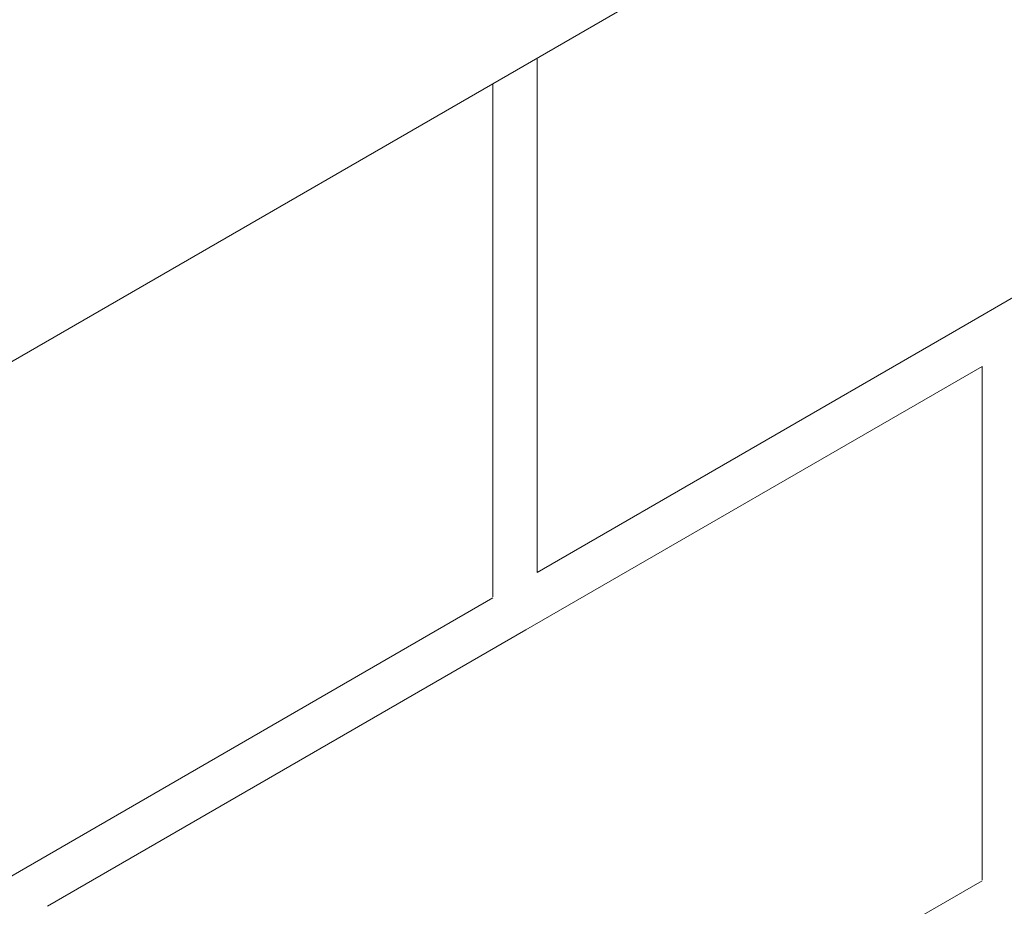
# Model space of a CAD drawing. Units: millimetres. Extents: x -4221 to 1719, y 1025 to 5225.
# Drawn here: x -2810 to -2721, y 1405 to 1485 of the extents above; entities that cross this region are included whole.
import ezdxf

# ---------------------------------------------------------------- set-up
doc = ezdxf.new("R2010")
doc.units = ezdxf.units.MM
doc.layers.add('Grosor 0', color=7, linetype='Continuous', lineweight=0)

msp = doc.modelspace()

# ---------------------------------------------------------------- linework, layer by layer
at = {"layer": 'Grosor 0'}
for p, q in [((-2310.286, 1743.319), (-2871.409, 1419.389)), ((-2310.286, 1743.319), (-2869.909, 1420.255)), ((-2679.032, 1484.065), (-2725.868, 1457.027)), ((-2763.369, 1457.415), (-2763.369, 1481.76)), ((-2808.538, 1455.685), (-2767.369, 1479.451)), ((-2767.369, 1457.415), (-2767.369, 1479.451)), ((-2767.369, 1457.415), (-2767.369, 1433.165)), ((-2763.369, 1457.415), (-2763.369, 1435.378)), ((-2725.868, 1457.027), (-2763.369, 1435.378)), ((-2764.369, 1430.182), (-2723.201, 1453.949)), ((-2723.201, 1431.912), (-2723.201, 1453.949)), ((-2767.369, 1433.069), (-2814.205, 1406.032)), ((-2723.201, 1431.912), (-2723.201, 1407.663)), ((-2764.369, 1430.182), (-2807.538, 1405.262)), ((-2723.201, 1407.567), (-2770.036, 1380.529))]:
    msp.add_line(p, q, dxfattribs=at)

doc.saveas('drawing.dxf')
